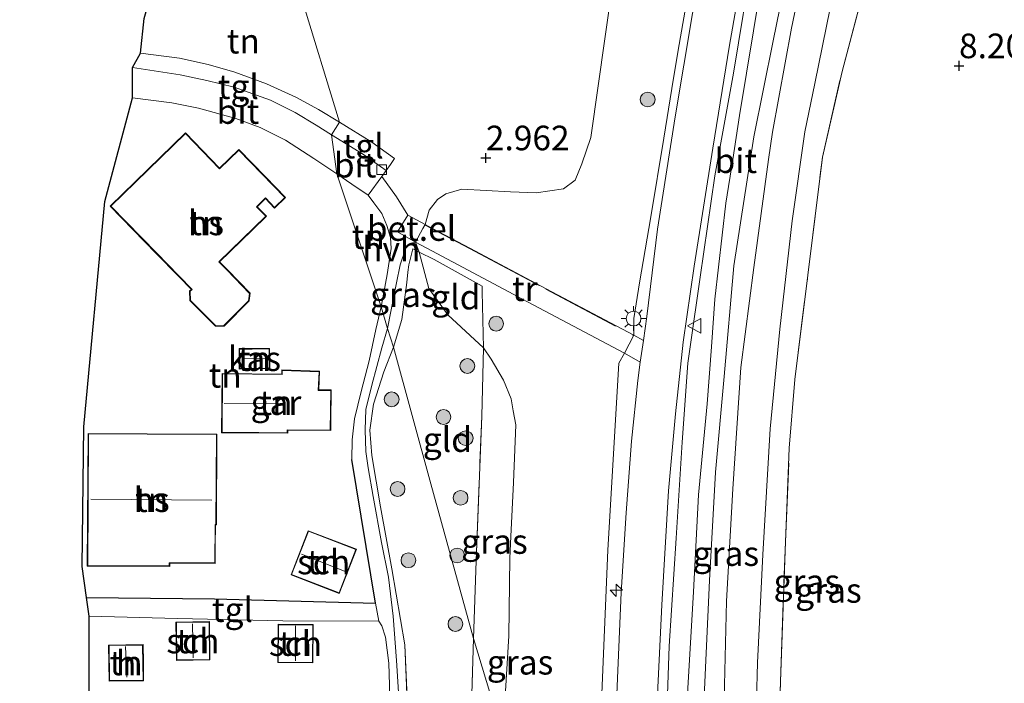
# Model space of a CAD drawing. Units: metres. Extents: x 140000 to 150010, y 424998 to 431250.
# Drawn here: x 143144 to 143244, y 425366 to 425433 of the extents above; entities that cross this region are included whole.
import ezdxf
from ezdxf.enums import TextEntityAlignment as Align

# ---------------------------------------------------------------- set-up
doc = ezdxf.new("R2010")
doc.units = ezdxf.units.M
doc.linetypes.add('IE-TERREINAFSCHEIDING', pattern=[10, 8, -2])
doc.layers.get('0').update_dxf_attribs({"lineweight": 25})
for name, color, linetype, lineweight in [('B-ME-AL-OVERIG-S-B1', 7, 'Continuous', 18), ('B-ME-GR-BOOM-S-B1', 93, 'Continuous', 18), ('B-ME-GW-HOOGTEPUNT-S-B1', 10, 'Continuous', 25), ('B-ME-GW-KRUINLIJN-L-B1', 93, 'Continuous', 18), ('B-ME-GW-TEENLIJN-L-B1', 93, 'Continuous', 18), ('B-ME-IE-GRASLAND-GV-B6', 93, 'Continuous', 18), ('B-ME-IE-GRONDWERKLIJN-GROND_INGERICHT-GV-B6', 253, 'Continuous', 18), ('B-ME-IE-HULPGEOMETRIE-L-B1', 53, 'Continuous', 18), ('B-ME-IE-MEUBILAIR_WEGMEUBILAIR-LICHTMAST-S-B1', 8, 'Continuous', 18), ('B-ME-IE-TERREINAFSCHEIDING-HAAG-L-B1', 10, 'Continuous', 25), ('B-ME-IE-TERREINAFSCHEIDING-RASTERHEKWERK-L-B1', 8, 'IE-TERREINAFSCHEIDING', 18), ('B-ME-KG-KADASTRAAL-DAKRAND-L-B1', 13, 'Continuous', 18), ('B-ME-KG-KADASTRAAL-NOKLIJN-L-B1', 13, 'Continuous', 18), ('B-ME-KG-KADASTRAAL-OPNAMEDTMGRENS-L-B1', 10, 'Continuous', 25), ('B-ME-OG-BEBOUWING-GV-B6', 173, 'Continuous', 18), ('B-ME-VH-VERH_SOORT-BITUMEN-GV-B6', 8, 'IE-TERREINAFSCHEIDING-NATUURLIJK-HOUTWAL', 18), ('B-ME-VH-VERH_SOORT-GV-B6', 8, 'Continuous', 18), ('B-ME-VH-VERH_SOORT-HALF_VERHARDING-GV-B6', 8, 'IE-TERREINAFSCHEIDING-NATUURLIJK-HOUTWAL', 18), ('B-ME-VH-VERH_SOORT-TEGELS-GV-B6', 8, 'Continuous', 18), ('B-ME-VV-KOLK-S-B1', 8, 'Continuous', 18), ('B-ME-VW-MEUBILAIR_WEGMEUBILAIR-VERKEERSBORD-S-B1', 8, 'Continuous', 18)]:
    doc.layers.add(name, color=color, linetype=linetype, lineweight=lineweight)
doc.styles.add('NLCS-ISO', font='NLCS-ISO.TTF')
doc.linetypes.add('IE-TERREINAFSCHEIDING-NATUURLIJK-HOUTWAL', pattern='A,7,-1.5,[67,NLCS.SHX,S=0.75,R=45,X=0,Y=0],-1.5,7,-1.5,[70,NLCS.SHX,S=0.75,R=0,X=0,Y=0],-1.5', length=20)

# ---------------------------------------------------------------- blocks, each defined once
blk = doc.blocks.new('d39cz_FeatureWriter_4_3_FMEBLOCK6')
at = {"layer": 'B-ME-GW-KRUINLIJN-L-B1'}
blk.add_polyline3d([(321.66, 17.87, 9.42), (322.41, 25.94, 9.4), (322.83, 31.15, 9.52), (323.06, 40.54, 9.39), (323.15, 44.9, 9.38), (323.69, 58.03, 9.39), (323.92, 68.44, 9.36), (324.49, 82.99, 9.49), (324.8, 95.75, 9.45), (325.23, 108.7, 9.42), (325.74, 119.77, 9.42), (326.33, 130.78, 9.43), (327.22, 140.51, 9.42), (328.22, 151.76, 9.41), (330.24, 164.88, 9.42), (332.2, 174.63, 9.42), (334.95, 188.1, 9.45), (337.89, 198.52, 9.42), (340.7, 208.62, 9.4), (342.42, 214.39, 9.2), (342.22, 215.96, 9.22)], dxfattribs=at)
blk = doc.blocks.new('verkeersbord')
for p, q in [((0, 0.75), (-0.75, -0.625)), ((0.75, -0.625), (0, 0.75)), ((-0.75, -0.625), (0.75, -0.625))]:
    blk.add_line(p, q)
blk = doc.blocks.new('boom')
blk.add_hatch(color=256).paths.add_polyline_path([(-0.75, 0, 1), (0.75, 0, 1)])
blk.add_circle((0, 0), 0.75)
blk = doc.blocks.new('hecto')
for p, q in [((0, 0.625), (-0.625, 0)), ((0, -0.625), (0, 0.625)), ((-0.625, 0), (0.625, 0)), ((0.625, 0), (0, -0.625))]:
    blk.add_line(p, q)
blk = doc.blocks.new('hoogtepunt')
for p, q in [((-0.5, 0), (0.5, 0)), ((0, 0.5), (0, -0.5))]:
    blk.add_line(p, q)
blk = doc.blocks.new('kolk')
blk.add_lwpolyline([(-0.5, -0.5), (0.5, -0.5), (0.5, 0.5), (-0.5, 0.5)], close=True)
blk = doc.blocks.new('lantaarnpaal')
for p, q in [((0, 0.75), (0, 1.25)), ((-0.75, 0), (-1.25, 0)), ((-0.88, 0.88), (-0.53, 0.53)), ((0.53, 0.53), (0.88, 0.88)), ((0.75, 0), (1.25, 0)), ((-0.53, -0.53), (-0.88, -0.88)), ((0, -0.75), (0, -1.25)), ((0.53, -0.53), (0.88, -0.88))]:
    blk.add_line(p, q)
blk.add_circle((0, 0), 0.75)

msp = doc.modelspace()

# ---------------------------------------------------------------- linework, layer by layer
at = {"layer": 'B-ME-GW-KRUINLIJN-L-B1'}
for points in [[(143206.71, 425400.97, 8.86), (143206.69, 425402.62, 8.82), (143206.7, 425402.67, 8.82), (143207.27, 425406.3, 8.72), (143208.43, 425413, 8.7), (143209.76, 425420.99, 8.64), (143210.57, 425426.04, 8.66), (143211.2, 425429.95, 8.68), (143212.94, 425439.83, 8.73), (143214.11, 425448.19, 8.79), (143215.74, 425455.77, 8.95), (143217.7, 425464.47, 9.12), (143218.98, 425472.08, 9.15)], [(143239.62, 425466.6, 8.58), (143238.93, 425467.29, 8.66), (143237.2, 425468.06, 8.84), (143235.51, 425468.12, 8.99), (143234.45, 425468.1, 9.05), (143233.47, 425467.91, 9.12), (143232.77, 425467.34, 9.18), (143231.64, 425465.54, 9.29), (143229.77, 425459.81, 9.35), (143227.02, 425450.31, 9.35), (143224.38, 425440.19, 9.35), (143222.74, 425432.19, 9.36), (143220.8, 425421.6, 9.32), (143220.41, 425418.84, 9.33), (143218.89, 425407.85, 9.33), (143217.57, 425397.71, 9.34), (143216.76, 425385.38, 9.35), (143216.11, 425373.94, 9.31), (143215.79, 425359.72, 9.31)], [(143209.66, 425316.88, 9.34), (143209.99, 425322.53, 9.33), (143210.85, 425335.41, 9.37), (143211.48, 425348.06, 9.4), (143212.1, 425363.38, 9.37), (143212.77, 425374.91, 9.35), (143213.28, 425384.74, 9.38), (143214.17, 425393.99, 9.39), (143214.59, 425399.79, 9.38), (143214.94, 425404.64, 9.37), (143216.07, 425414.39, 9.37), (143216.76, 425418.84, 9.37), (143217.46, 425423.32, 9.37), (143218.87, 425431.92, 9.37), (143220.05, 425439.12, 9.37)], [(143205.75, 425399.16, 8.82), (143205.19, 425398.13, 8.67), (143204.07, 425379.13, 8.59), (143203.04, 425354.83, 8.72), (143202.73, 425325.06, 8.79)]]:
    msp.add_polyline3d(points, dxfattribs=at)
at = {"layer": 'B-ME-GW-TEENLIJN-L-B1'}
for points in [[(143185.47, 425412.24, 3.35), (143185.9, 425413.67, 3.25), (143186.72, 425414.78, 3.14), (143187.58, 425415.35, 3.12), (143189.2, 425415.82, 3.12), (143194.16, 425415.55, 3.15), (143196.78, 425415.45, 3.21), (143199.55, 425415.87, 3.28), (143200.73, 425416.74, 3.3), (143201.42, 425418.38, 3.29), (143202.32, 425421.08, 3.29), (143205.24, 425441.65, 3.69), (143207.58, 425461.29, 3.86), (143209.19, 425470.85, 4.15), (143210.87, 425479.29, 4.27)], [(143218.87, 425352.5, 8.27), (143219.29, 425367.68, 8.27), (143219.83, 425378.68, 8.28), (143220.58, 425391.45, 8.27), (143221.56, 425401.58, 8.26), (143222.8, 425412.61, 8.28), (143224.1, 425421.63, 8.28), (143225.12, 425426.56, 8.28), (143226.66, 425434.2, 8.24), (143228.31, 425440.8, 8.22), (143229.14, 425444.1, 8.21), (143231.73, 425453.97, 8.25), (143232.52, 425458.17, 8.28), (143233.85, 425461.39, 8.32), (143234.88, 425464.52, 8.44), (143235.28, 425465.42, 8.47), (143236.28, 425465.71, 8.51), (143236.91, 425465.65, 8.51), (143237.89, 425465.71, 8.54), (143239.62, 425466.6, 8.58)], [(143223.82, 425455.93, 9.35), (143222.24, 425453.62, 9.22), (143220.66, 425448.07, 9.15), (143218.85, 425439.78, 9.03), (143216.84, 425427.62, 8.94), (143214.95, 425417.18, 8.91), (143213.45, 425406.88, 8.93), (143212.42, 425399.79, 8.92), (143212.19, 425398.12, 8.92), (143211.61, 425390.12, 8.92), (143211.02, 425380.34, 8.88), (143210.3, 425369.37, 8.88), (143209.96, 425359.53, 8.9), (143209.54, 425346.94, 8.91), (143209.1, 425336.49, 8.96), (143208.52, 425321.29, 8.99), (143208.31, 425310.64, 9.01), (143208.6, 425305.81, 9.12), (143209.31, 425301.63, 9.22)], [(143193.39, 425360.31, 3.23), (143193.99, 425370.42, 3.18), (143194.08, 425378.33, 3.19), (143194.19, 425380.53, 3.2), (143194.45, 425386.02, 3.22), (143194.69, 425391.87, 3.35), (143194.44, 425393.29, 3.4), (143194.23, 425394.5, 3.43), (143193.44, 425396.41, 3.5), (143192.19, 425398.53, 3.59), (143191.41, 425399.7, 3.61), (143187.77, 425403.04, 3.47), (143185.86, 425405.73, 3.48), (143184.87, 425409.42, 3.51), (143184.5, 425410.42, 3.33)]]:
    msp.add_polyline3d(points, dxfattribs=at)
at = {"layer": 'B-ME-IE-GRASLAND-GV-B6'}
for points in [[(143221.2, 425476.04, 9.3), (143220.05, 425470.9, 9.28), (143218.55, 425463.97, 9.23), (143216.75, 425455.44, 9.12), (143215.35, 425448.42, 9), (143213.94, 425440.76, 8.92), (143212.67, 425433.66, 8.91), (143210.91, 425423.17, 8.83), (143209.12, 425411.76, 8.83), (143208.01, 425402.88, 8.85), (143207.67, 425400.45, 8.85)], [(143207.67, 425400.45, 8.85), (143206.71, 425400.97, 8.86), (143206.69, 425402.62, 8.82), (143206.7, 425402.67, 8.82), (143207.27, 425406.3, 8.72), (143208.43, 425413, 8.7), (143209.76, 425420.99, 8.64), (143210.57, 425426.04, 8.66), (143211.2, 425429.95, 8.68), (143212.94, 425439.83, 8.73), (143214.11, 425448.19, 8.79), (143215.74, 425455.77, 8.95), (143217.7, 425464.47, 9.12), (143218.98, 425472.08, 9.15)], [(143208.91, 425360.25, 8.9), (143209.55, 425373.56, 8.91), (143210.23, 425385.17, 8.89), (143210.93, 425392.98, 8.89), (143211.72, 425400.26, 8.9), (143212.85, 425407.98, 8.89), (143214.73, 425419.98, 8.9), (143216.42, 425430.46, 8.95), (143218.55, 425442.6, 9.04), (143220.98, 425454.86, 9.21), (143222.34, 425461.6, 9.23), (143223.7, 425468.24, 9.23), (143224.54, 425470.11, 9.22), (143225.35, 425470.84, 9.21), (143226.21, 425471.16, 9.2), (143227.19, 425471.26, 9.18), (143229.04, 425471.07, 9.2), (143231.08, 425470.66, 9.2), (143231.95, 425470.48, 9.2), (143235.63, 425469.51, 9.02), (143238.11, 425468.85, 8.76), (143241.17, 425467.95, 8.46)], [(143215.79, 425359.72, 9.31), (143216.11, 425373.94, 9.31), (143216.76, 425385.38, 9.35), (143217.57, 425397.71, 9.34), (143218.89, 425407.85, 9.33), (143220.41, 425418.84, 9.33), (143220.8, 425421.6, 9.32), (143222.74, 425432.19, 9.36), (143224.38, 425440.19, 9.35), (143227.02, 425450.31, 9.35), (143229.77, 425459.81, 9.35), (143231.64, 425465.54, 9.29), (143232.77, 425467.34, 9.18), (143233.47, 425467.91, 9.12), (143234.45, 425468.1, 9.05), (143235.51, 425468.12, 8.99), (143237.2, 425468.06, 8.84), (143238.93, 425467.29, 8.66), (143239.62, 425466.6, 8.58)], [(143241.17, 425467.95, 8.46), (143240.18, 425464.24, 8.41), (143238.17, 425456.92, 8.31), (143234.75, 425453.86, 8.2), (143233.31, 425448.26, 8.26), (143230.24, 425436.66, 8.26), (143227.88, 425427.79, 8.28), (143225.87, 425419.06, 8.27), (143224.4, 425407.07, 8.26), (143223.07, 425396.49, 8.26), (143222.51, 425389.51, 8.28), (143222.12, 425379.98, 8.29), (143221.61, 425365.77, 8.26), (143220.86, 425343.37, 8.24)], [(143239.62, 425466.6, 8.58), (143237.89, 425465.71, 8.54), (143236.91, 425465.65, 8.51), (143236.28, 425465.71, 8.51), (143235.28, 425465.42, 8.47), (143234.88, 425464.52, 8.44), (143233.85, 425461.39, 8.32), (143232.52, 425458.17, 8.28), (143231.73, 425453.97, 8.25), (143229.14, 425444.1, 8.21), (143228.31, 425440.8, 8.22), (143226.66, 425434.2, 8.24), (143225.12, 425426.56, 8.28), (143224.1, 425421.63, 8.28), (143222.8, 425412.61, 8.28), (143221.56, 425401.58, 8.26), (143220.58, 425391.45, 8.27), (143219.83, 425378.68, 8.28), (143219.29, 425367.68, 8.27), (143218.87, 425352.5, 8.27)], [(143220.86, 425343.37, 8.24), (143221.61, 425365.77, 8.26), (143222.12, 425379.98, 8.29), (143222.51, 425389.51, 8.28), (143223.07, 425396.49, 8.26), (143224.4, 425407.07, 8.26), (143225.87, 425419.06, 8.27), (143227.88, 425427.79, 8.28), (143230.24, 425436.66, 8.26), (143233.31, 425448.26, 8.26), (143234.75, 425453.86, 8.2), (143256.04, 425452.78, 8.35), (143275.69, 425451.95, 8.41), (143289.88, 425457.32, 8.5), (143301.15, 425461.62, 8.52)], [(143209.96, 425359.53, 8.9), (143210.3, 425369.37, 8.88), (143211.02, 425380.34, 8.88), (143211.61, 425390.12, 8.92), (143212.19, 425398.12, 8.92), (143212.42, 425399.79, 8.92), (143213.45, 425406.88, 8.93), (143214.95, 425417.18, 8.91), (143216.84, 425427.62, 8.94), (143218.85, 425439.78, 9.03), (143220.66, 425448.07, 9.15), (143222.24, 425453.62, 9.22), (143223.82, 425455.93, 9.35), (143222.31, 425450.73, 9.33), (143220.05, 425439.12, 9.37)], [(143212.94, 425439.83, 8.73), (143211.2, 425429.95, 8.68), (143210.57, 425426.04, 8.66), (143209.76, 425420.99, 8.64), (143208.43, 425413, 8.7), (143207.27, 425406.3, 8.72), (143206.7, 425402.67, 8.82), (143206.69, 425402.62, 8.82), (143206.71, 425400.97, 8.86), (143197.8, 425405.7, 6.55), (143190.03, 425409.82, 4.54), (143186.23, 425411.83, 3.55), (143185.47, 425412.24, 3.35), (143185.9, 425413.67, 3.25), (143186.72, 425414.78, 3.14), (143187.58, 425415.35, 3.12), (143189.2, 425415.82, 3.12), (143194.16, 425415.55, 3.15), (143196.78, 425415.45, 3.21), (143199.55, 425415.87, 3.28), (143200.73, 425416.74, 3.3), (143201.42, 425418.38, 3.29), (143202.32, 425421.08, 3.29), (143205.24, 425441.65, 3.69)], [(143218.85, 425439.78, 9.03), (143216.84, 425427.62, 8.94), (143214.95, 425417.18, 8.91), (143213.45, 425406.88, 8.93), (143212.42, 425399.79, 8.92), (143212.19, 425398.12, 8.92), (143211.61, 425390.12, 8.92), (143211.02, 425380.34, 8.88), (143210.3, 425369.37, 8.88), (143209.96, 425359.53, 8.9)], [(143224.38, 425440.19, 9.35), (143222.74, 425432.19, 9.36), (143220.8, 425421.6, 9.32), (143220.41, 425418.84, 9.33), (143218.89, 425407.85, 9.33), (143217.57, 425397.71, 9.34), (143216.76, 425385.38, 9.35), (143216.11, 425373.94, 9.31), (143215.79, 425359.72, 9.31)], [(143212.1, 425363.38, 9.37), (143212.77, 425374.91, 9.35), (143213.28, 425384.74, 9.38), (143214.17, 425393.99, 9.39), (143214.59, 425399.79, 9.38), (143214.94, 425404.64, 9.37), (143216.07, 425414.39, 9.37), (143216.76, 425418.84, 9.37), (143217.46, 425423.32, 9.37), (143218.87, 425431.92, 9.37), (143220.05, 425439.12, 9.37)], [(143220.05, 425439.12, 9.37), (143218.87, 425431.92, 9.37), (143217.46, 425423.32, 9.37), (143216.76, 425418.84, 9.37), (143216.07, 425414.39, 9.37), (143214.94, 425404.64, 9.37), (143214.59, 425399.79, 9.38), (143214.17, 425393.99, 9.39), (143213.28, 425384.74, 9.38), (143212.77, 425374.91, 9.35), (143212.1, 425363.38, 9.37)], [(143218.87, 425352.5, 8.27), (143219.29, 425367.68, 8.27), (143219.83, 425378.68, 8.28), (143220.58, 425391.45, 8.27), (143221.56, 425401.58, 8.26), (143222.8, 425412.61, 8.28), (143224.1, 425421.63, 8.28), (143225.12, 425426.56, 8.28), (143226.66, 425434.2, 8.24)], [(143184.87, 425409.42, 3.51), (143184.23, 425409.75, 3.42), (143183.82, 425408.14, 3.51), (143183.73, 425407.39, 3.48), (143183.61, 425406.33, 3.44), (143183.12, 425402.57, 3.33), (143182.25, 425399.77, 3.38), (143181.64, 425401.66, 3.3), (143181.98, 425403.38, 3.29), (143182.56, 425406.29, 3.28), (143182.92, 425408.14, 3.3), (143183.51, 425409.84, 3.28), (143184.05, 425410.32, 3.32), (143184.5, 425410.42, 3.33), (143184.87, 425409.42, 3.51)], [(143193.39, 425360.31, 3.23), (143193.99, 425370.42, 3.18), (143194.08, 425378.33, 3.19), (143194.19, 425380.53, 3.2), (143194.45, 425386.02, 3.22), (143194.69, 425391.87, 3.35), (143194.44, 425393.29, 3.4), (143194.23, 425394.5, 3.43), (143193.44, 425396.41, 3.5), (143192.19, 425398.53, 3.59), (143191.41, 425399.7, 3.61), (143191.28, 425405.39, 4.94), (143191.27, 425405.97, 5.08), (143186.38, 425408.66, 3.73), (143184.87, 425409.42, 3.51), (143184.5, 425410.42, 3.33), (143185.64, 425409.82, 3.62), (143193.98, 425405.39, 5.78), (143195.32, 425404.69, 6.12), (143205.75, 425399.16, 8.82)], [(143182.86, 425363.09, 3.09), (143182.57, 425367.92, 3.07), (143182.23, 425372.44, 3.07), (143181.74, 425376.4, 3.07), (143181.05, 425379.9, 3.08), (143180.2, 425384.57, 3.12), (143179.68, 425387.49, 3.22), (143179.46, 425389.17, 3.27), (143179.38, 425391.35, 3.3), (143179.45, 425393.43, 3.33), (143180.07, 425395.91, 3.36), (143181.06, 425399.71, 3.36), (143181.64, 425401.66, 3.3), (143182.25, 425399.77, 3.38)], [(143182.25, 425399.77, 3.38), (143181.27, 425397.25, 3.48), (143180.22, 425393.97, 3.41), (143179.84, 425391.32, 3.36), (143180.07, 425388.74, 3.29), (143180.92, 425383.52, 3.16), (143182.1, 425377.23, 3.09), (143183.4, 425369.52, 3.13), (143183.73, 425362.02, 3.22)], [(143193.39, 425360.31, 3.23), (143190.38, 425370.17, 3), (143190.68, 425378.03, 3.11), (143191.23, 425392.74, 3.22), (143191.41, 425399.7, 3.61), (143192.19, 425398.53, 3.59), (143193.44, 425396.41, 3.5), (143194.23, 425394.5, 3.43), (143194.44, 425393.29, 3.4), (143194.69, 425391.87, 3.35), (143194.45, 425386.02, 3.22), (143194.19, 425380.53, 3.2), (143194.08, 425378.33, 3.19), (143193.99, 425370.42, 3.18), (143193.39, 425360.31, 3.23)], [(143207.35, 425398.24, 8.85), (143207.09, 425396.36, 8.85), (143206.45, 425390.21, 8.83), (143205.91, 425382.93, 8.8), (143205.42, 425374.82, 8.8), (143205, 425365.31, 8.81), (143204.55, 425354.11, 8.84), (143204.17, 425343, 8.87), (143203.78, 425331.23, 8.87), (143203.62, 425322.78, 8.88), (143202.73, 425325.06, 8.79), (143203.04, 425354.83, 8.72), (143204.07, 425379.13, 8.59), (143205.19, 425398.13, 8.67), (143205.75, 425399.16, 8.82), (143207.35, 425398.24, 8.85)], [(143205.75, 425399.16, 8.82), (143205.19, 425398.13, 8.67), (143204.07, 425379.13, 8.59), (143203.04, 425354.83, 8.72)], [(143193.39, 425360.31, 3.23), (143193.57, 425355.46, 3.36), (143193.27, 425348.83, 3.57), (143193.16, 425341.17, 3.78), (143192.61, 425334.16, 3.82), (143192.6, 425333.75, 3.82), (143192.35, 425326.5, 3.85), (143192.51, 425317.55, 3.89), (143192.2, 425309.13, 3.86), (143192.18, 425303.05, 3.92), (143191.82, 425300.67, 3.96), (143191.09, 425299.35, 3.96), (143188.34, 425296.75, 4.12), (143188.5, 425301.68, 3.74), (143188.68, 425309.78, 3.67), (143188.93, 425320.27, 3.76), (143189.2, 425332.55, 3.8), (143189.5, 425344.29, 3.58), (143189.5, 425344.37, 3.57), (143189.99, 425356.35, 3.36), (143190.2, 425363.36, 3.25), (143190.38, 425370.17, 3), (143193.39, 425360.31, 3.23)]]:
    msp.add_polyline3d(points, dxfattribs=at)
at = {"layer": 'B-ME-IE-GRONDWERKLIJN-GROND_INGERICHT-GV-B6'}
for points in [[(143210.87, 425479.29, 4.27), (143209.19, 425470.85, 4.15), (143207.58, 425461.29, 3.86), (143205.24, 425441.65, 3.69), (143202.32, 425421.08, 3.29), (143201.42, 425418.38, 3.29), (143200.73, 425416.74, 3.3), (143199.55, 425415.87, 3.28), (143196.78, 425415.45, 3.21), (143194.16, 425415.55, 3.15), (143189.2, 425415.82, 3.12), (143187.58, 425415.35, 3.12), (143186.72, 425414.78, 3.14), (143185.9, 425413.67, 3.25), (143185.47, 425412.24, 3.35)], [(143185.47, 425412.24, 3.35), (143183.71, 425413.19, 3.23), (143182.55, 425415.05, 2.95), (143181.06, 425417.11, 2.66), (143181.5, 425417.72, 2.67), (143181.94, 425418.33, 2.72), (143182.37, 425418.94, 2.76), (143180.04, 425420.6, 2.69), (143176.76, 425422.63, 2.69), (143172.86, 425435.39, 2.89), (143158.18, 425437.77, 2.81), (143161.45, 425449.98, 2.82), (143159.35, 425451.34, 2.79), (143157.8, 425461.49, 2.83), (143158.39, 425463.11, 2.99), (143167.73, 425464.63, 3.18), (143175.98, 425466.51, 3.48), (143183.68, 425468.8, 3.45), (143190.5, 425471.41, 3.47), (143198.09, 425475.2, 3.39)], [(143176.76, 425422.63, 2.69), (143174.64, 425423.91, 2.73), (143172.33, 425425.18, 2.73), (143169.34, 425426.52, 2.72), (143166.11, 425427.7, 2.76), (143163.4, 425428.5, 2.78), (143160.51, 425429.13, 2.78), (143156.54, 425429.65, 2.82), (143156.92, 425433.16, 2.82), (143158.18, 425437.77, 2.81), (143172.86, 425435.39, 2.89), (143176.76, 425422.63, 2.69)], [(143176.48, 425417.38, 2.62), (143181.01, 425403.87, 3.29), (143180.45, 425401.55, 3.39), (143179.8, 425398.38, 3.39), (143178.96, 425395.26, 3.33), (143178.3, 425392.48, 3.26), (143178.06, 425390.36, 3.18), (143178.03, 425388.35, 3.09), (143180.43, 425373.75, 3.04), (143164.07, 425374.2, 3.04), (143151.04, 425374.32, 3.04), (143150.61, 425377.48, 3.44), (143150.76, 425391.67, 3.19), (143152.92, 425414.58, 3.2), (143155.71, 425425.09, 2.61), (143159.7, 425424.58, 2.59), (143162.44, 425424.06, 2.59), (143166.22, 425423, 2.6), (143168.69, 425422.09, 2.6), (143171.28, 425420.81, 2.61), (143174.17, 425418.92, 2.62), (143176.48, 425417.38, 2.62)], [(143158.14, 425409.28, 2.98), (143160.4, 425406.97, 2.98), (143161.7, 425405.63, 2.98), (143161.53, 425405.47, 2.98), (143161.55, 425404.5, 2.98), (143164.16, 425401.88, 2.98), (143165.04, 425401.91, 2.98), (143167.57, 425404.46, 2.98), (143167.61, 425404.73, 2.98), (143167.68, 425405.24, 2.98), (143165.38, 425407.62, 2.98), (143164.58, 425408.43, 2.98), (143167.9, 425411.66, 2.98), (143169.34, 425413.06, 2.98), (143168.39, 425414.04, 2.98), (143169.23, 425414.86, 2.98), (143170.17, 425413.88, 2.98), (143171.29, 425414.97, 2.98), (143169.25, 425417.07, 2.98), (143166.54, 425419.86, 2.98), (143164.58, 425417.96, 2.98), (143161.09, 425421.54, 2.98), (143153.45, 425414.1, 2.98), (143158.14, 425409.28, 2.98)], [(143181.01, 425403.87, 3.29), (143176.48, 425417.38, 2.62), (143178.02, 425416.34, 2.61), (143179.69, 425415.2, 2.61), (143180.26, 425414.44, 2.79), (143181.08, 425413.34, 2.95), (143181.58, 425412.13, 3.08), (143181.94, 425410.91, 3.19), (143182.01, 425409.8, 3.24), (143181.62, 425407.16, 3.29), (143181.01, 425403.87, 3.29)], [(143184.87, 425409.42, 3.51), (143185.86, 425405.73, 3.48), (143187.77, 425403.04, 3.47), (143191.41, 425399.7, 3.61), (143191.23, 425392.74, 3.22), (143190.68, 425378.03, 3.11), (143190.38, 425370.17, 3), (143186.07, 425385.86, 2.97), (143182.25, 425399.77, 3.38), (143183.12, 425402.57, 3.33), (143183.61, 425406.33, 3.44), (143183.73, 425407.39, 3.48), (143183.82, 425408.14, 3.51), (143184.23, 425409.75, 3.42), (143184.87, 425409.42, 3.51)], [(143191.27, 425405.97, 5.08), (143191.28, 425405.39, 4.94), (143191.41, 425399.7, 3.61), (143187.77, 425403.04, 3.47), (143185.86, 425405.73, 3.48), (143184.87, 425409.42, 3.51), (143186.38, 425408.66, 3.73), (143191.27, 425405.97, 5.08)], [(143183.73, 425362.02, 3.22), (143183.4, 425369.52, 3.13), (143182.1, 425377.23, 3.09), (143180.92, 425383.52, 3.16), (143180.07, 425388.74, 3.29), (143179.84, 425391.32, 3.36), (143180.22, 425393.97, 3.41), (143181.27, 425397.25, 3.48), (143182.25, 425399.77, 3.38), (143186.07, 425385.86, 2.97), (143190.38, 425370.17, 3)], [(143167.89, 425399.62, 3.68), (143166.55, 425399.61, 3.68), (143166.57, 425397.54, 3.68), (143169.69, 425397.58, 3.68), (143169.67, 425398.59, 3.68), (143169.66, 425399.64, 3.68), (143167.89, 425399.62, 3.68)], [(143170.89, 425397.03, 3.47), (143164.83, 425397.09, 3.47), (143164.77, 425391.07, 3.47), (143168.58, 425391.04, 3.47), (143171.5, 425391.01, 3.47), (143171.51, 425391.32, 3.47), (143175.88, 425391.28, 3.47), (143175.9, 425393.61, 3.47), (143175.91, 425394.03, 3.47), (143175.92, 425395.41, 3.47), (143174.67, 425395.42, 3.47), (143174.74, 425397.31, 3.47), (143170.89, 425397.45, 3.47), (143170.89, 425397.03, 3.47)], [(143157.21, 425390.96, 3.44), (143151.2, 425390.99, 3.19), (143151.12, 425377.52, 3.39), (143159.5, 425377.48, 3.44), (143159.5, 425377.81, 3.44), (143164.13, 425377.79, 3.44), (143164.14, 425379.63, 3.44), (143164.16, 425381.7, 3.44), (143164.25, 425381.7, 3.44), (143164.3, 425390.92, 3.44), (143157.21, 425390.96, 3.44)], [(143176.75, 425374.73, 3.17), (143178.49, 425379.22, 3.17), (143173.57, 425381.11, 3.17), (143171.84, 425376.63, 3.17), (143176.75, 425374.73, 3.17)], [(143180.78, 425371.91, 3.01), (143181.06, 425371.43, 3.01), (143181.45, 425370.28, 3.04), (143181.77, 425367.64, 3.05), (143181.92, 425363.14, 3.09), (143181.5, 425358.77, 3.1), (143180.79, 425354.08, 3.1), (143179.45, 425349.2, 3.1), (143178.48, 425345.07, 3.12), (143177.81, 425341.61, 3.13), (143177.11, 425338.94, 3.09), (143177.18, 425343.58, 3.08), (143168.51, 425343.68, 2.84), (143159.22, 425343.77, 2.86), (143148.34, 425343.88, 2.83), (143144.7, 425353.53, 3.05), (143144.94, 425364.04, 3.15), (143151.31, 425364.29, 3.1), (143151.3, 425372.42, 2.97), (143160.3, 425372.17, 2.97), (143170.99, 425371.95, 2.97), (143180.78, 425371.91, 3.01)], [(143163.55, 425371.87, 2.88), (143160.14, 425371.83, 2.88), (143160.18, 425367.93, 2.88), (143163.59, 425367.97, 2.88), (143163.55, 425371.87, 2.88)], [(143174.1, 425371.57, 2.88), (143170.52, 425371.6, 2.88), (143170.49, 425367.7, 2.88), (143174.07, 425367.68, 2.88), (143174.1, 425371.57, 2.88)], [(143190.38, 425370.17, 3), (143190.2, 425363.36, 3.25)], [(143156.83, 425367.62, 3.02), (143156.82, 425367.67, 3.02), (143156.8, 425369.53, 3.02), (143153.29, 425369.48, 3.02), (143153.34, 425365.82, 3.02), (143156.85, 425365.86, 3.02), (143156.83, 425367.62, 3.02)]]:
    msp.add_polyline3d(points, dxfattribs=at)
at = {"layer": 'B-ME-IE-HULPGEOMETRIE-L-B1'}
msp.add_polyline3d([(143158.18, 425437.77, 2.81), (143172.86, 425435.39, 2.89), (143176.76, 425422.63, 2.69), (143175.97, 425421.35, 2.61), (143176.48, 425417.38, 2.62), (143181.01, 425403.87, 3.29), (143181.64, 425401.66, 3.3), (143182.25, 425399.77, 3.38), (143186.07, 425385.86, 2.97), (143190.38, 425370.17, 3), (143193.39, 425360.31, 3.23), (143202.73, 425325.06, 8.79), (143203.62, 425322.78, 8.88), (143207.4, 425308.49, 8.98), (143209.31, 425301.63, 9.22), (143209.64, 425301.63, 9.22), (143212.9, 425281.24, 9.26), (143216.67, 425274.8, 8.99)], dxfattribs=at)
at = {"layer": 'B-ME-IE-TERREINAFSCHEIDING-HAAG-L-B1'}
msp.add_polyline3d([(143151.04, 425374.32, 3.04), (143164.07, 425374.2, 3.04), (143180.43, 425373.75, 3.04), (143178.03, 425388.35, 3.09)], dxfattribs=at)
at = {"layer": 'B-ME-IE-TERREINAFSCHEIDING-RASTERHEKWERK-L-B1'}
for points in [[(143224.82, 425281.02, 8.48), (143224.71, 425281.17, 8.48), (143219.34, 425288.17, 8.44), (143219.76, 425304.85, 8.33), (143220.32, 425325.85, 8.3), (143220.86, 425343.37, 8.24), (143221.61, 425365.77, 8.26), (143222.12, 425379.98, 8.29), (143222.51, 425389.51, 8.28), (143223.07, 425396.49, 8.26), (143224.4, 425407.07, 8.26), (143225.87, 425419.06, 8.27), (143227.88, 425427.79, 8.28), (143230.24, 425436.66, 8.26), (143233.31, 425448.26, 8.26), (143234.75, 425453.86, 8.2)], [(143185.47, 425412.17, 3.37), (143186.2, 425411.79, 3.55), (143189.99, 425409.78, 4.54), (143197.76, 425405.66, 6.55), (143206.67, 425400.93, 8.86)], [(143190.38, 425370.17, 3), (143190.68, 425378.03, 3.11), (143191.23, 425392.74, 3.22), (143191.41, 425399.7, 3.61), (143191.28, 425405.39, 4.94), (143191.27, 425405.97, 5.08), (143186.38, 425408.66, 3.73), (143184.87, 425409.42, 3.51), (143184.23, 425409.75, 3.42), (143183.82, 425408.14, 3.51), (143183.73, 425407.39, 3.48), (143183.61, 425406.33, 3.44), (143183.12, 425402.57, 3.33), (143182.25, 425399.77, 3.38)], [(143181.3, 425348.5, 3.19), (143181.95, 425351.36, 3.18), (143183.01, 425355.86, 3.2), (143183.73, 425362.02, 3.22), (143183.4, 425369.52, 3.13), (143182.1, 425377.23, 3.09), (143180.92, 425383.52, 3.16), (143180.07, 425388.74, 3.29), (143179.84, 425391.32, 3.36), (143180.22, 425393.97, 3.41), (143181.27, 425397.25, 3.48), (143182.25, 425399.77, 3.38)], [(143188.28, 425291.08, 5.91), (143188.3, 425293.19, 5.24), (143188.34, 425296.75, 4.12), (143188.5, 425301.68, 3.74), (143188.68, 425309.78, 3.67), (143188.93, 425320.27, 3.76), (143189.2, 425332.55, 3.8), (143189.5, 425344.29, 3.58), (143189.5, 425344.37, 3.57), (143189.99, 425356.35, 3.36), (143190.2, 425363.36, 3.25), (143190.38, 425370.17, 3)]]:
    msp.add_polyline3d(points, dxfattribs=at)
at = {"layer": 'B-ME-KG-KADASTRAAL-DAKRAND-L-B1'}
for points in [[(143158.18, 425409.32, 5.66), (143153.52, 425414.1, 5.73), (143161.09, 425421.47, 5.71), (143164.58, 425417.89, 5.67), (143166.53, 425419.79, 5.67), (143171.22, 425414.97, 5.74), (143170.17, 425413.95, 5.74), (143169.23, 425414.93, 5.74), (143168.32, 425414.04, 7.11), (143169.27, 425413.06, 7.2), (143164.51, 425408.43, 9.67), (143165.34, 425407.59, 6.6), (143167.63, 425405.23, 6.6), (143167.52, 425404.48, 6.6), (143165.02, 425401.96, 6.6), (143164.18, 425401.93, 6.6), (143161.61, 425404.52, 6.6), (143161.58, 425405.45, 6.6), (143161.77, 425405.62, 6.6), (143160.43, 425407, 5.71), (143158.18, 425409.32, 5.66)], [(143167.89, 425399.57, 5.1), (143169.61, 425399.59, 5.1), (143169.64, 425397.63, 5.1), (143166.62, 425397.59, 5.1), (143166.6, 425399.56, 5.1), (143167.89, 425399.57, 5.1)], [(143168.58, 425391.09, 6.13), (143164.82, 425391.12, 6.1), (143164.88, 425397.04, 6.1), (143170.94, 425396.98, 6.06), (143170.94, 425397.07, 5.29), (143170.94, 425397.39, 5.29), (143174.69, 425397.26, 5.2), (143174.61, 425395.37, 5.3), (143175.87, 425395.36, 4.99), (143175.83, 425391.33, 4.99), (143171.46, 425391.37, 6.15), (143171.45, 425391.06, 6.06), (143168.58, 425391.09, 6.13)], [(143157.21, 425390.91, 6.45), (143164.25, 425390.87, 6.5), (143164.2, 425381.75, 8.83), (143164.11, 425381.75, 8.83), (143164.08, 425377.84, 7.08), (143159.45, 425377.86, 7.08), (143159.45, 425377.53, 6.45), (143151.17, 425377.57, 6.44), (143151.24, 425390.94, 6.44), (143157.21, 425390.91, 6.45)], [(143176.73, 425374.8, 5.17), (143171.9, 425376.66, 5.18), (143173.6, 425381.05, 5.11), (143178.42, 425379.19, 5.11), (143176.73, 425374.8, 5.17)], [(143163.5, 425371.82, 4.92), (143163.54, 425368.02, 4.85), (143160.23, 425367.98, 4.87), (143160.19, 425371.78, 4.88), (143163.5, 425371.82, 4.92)], [(143174.05, 425371.52, 4.78), (143174.02, 425367.73, 4.78), (143170.54, 425367.75, 4.78), (143170.57, 425371.55, 4.78), (143174.05, 425371.52, 4.78)], [(143156.78, 425367.62, 5.11), (143156.8, 425365.91, 5.11), (143153.39, 425365.87, 5.11), (143153.35, 425369.44, 5.09), (143156.75, 425369.48, 5.09), (143156.78, 425367.62, 5.11)]]:
    msp.add_polyline3d(points, dxfattribs=at)
at = {"layer": 'B-ME-KG-KADASTRAAL-NOKLIJN-L-B1'}
for p, q in [((143166.89, 425398.57, 5.57), (143169.44, 425398.6, 5.57)), ((143165.04, 425394.05, 7.62), (143171.13, 425394.06, 7.64)), ((143151.48, 425384.3, 10.27), (143163.77, 425384.22, 10.3)), ((143177.44, 425376.93, 6.35), (143172.92, 425378.71, 6.35)), ((143161.87, 425368.19, 5.22), (143161.81, 425371.66, 5.25)), ((143172.28, 425367.87, 5.19), (143172.3, 425371.44, 5.25)), ((143155.13, 425366.22, 5.89), (143155.01, 425369.33, 5.89))]:
    msp.add_line(p, q, dxfattribs=at)
at = {"layer": 'B-ME-KG-KADASTRAAL-OPNAMEDTMGRENS-L-B1'}
msp.add_polyline3d([(143144.24, 425243.74, 2.74), (143148.81, 425331.81, 2.74), (143148.34, 425343.88, 2.83), (143144.7, 425353.53, 3.05), (143144.94, 425364.04, 3.15), (143151.31, 425364.29, 3.1), (143151.3, 425372.42, 2.97), (143151.04, 425374.32, 3.04), (143150.61, 425377.48, 3.44), (143150.76, 425391.67, 3.19), (143152.92, 425414.58, 3.2), (143155.71, 425425.09, 2.61), (143155.72, 425428.2, 2.66), (143156.54, 425429.65, 2.82), (143156.92, 425433.16, 2.82), (143158.18, 425437.77, 2.81)], dxfattribs=at)
at = {"layer": 'B-ME-OG-BEBOUWING-GV-B6'}
for points in [[(143158.14, 425409.28, 2.98), (143153.45, 425414.1, 2.98), (143161.09, 425421.54, 2.98), (143164.58, 425417.96, 2.98), (143166.54, 425419.86, 2.98), (143169.25, 425417.07, 2.98), (143171.29, 425414.97, 2.98), (143170.17, 425413.88, 2.98), (143169.23, 425414.86, 2.98), (143168.39, 425414.04, 2.98), (143169.34, 425413.06, 2.98), (143167.9, 425411.66, 2.98), (143164.58, 425408.43, 2.98), (143165.38, 425407.62, 2.98), (143167.68, 425405.24, 2.98), (143167.61, 425404.73, 2.98), (143167.57, 425404.46, 2.98), (143165.04, 425401.91, 2.98), (143164.16, 425401.88, 2.98), (143161.55, 425404.5, 2.98), (143161.53, 425405.47, 2.98), (143161.7, 425405.63, 2.98), (143160.4, 425406.97, 2.98), (143158.14, 425409.28, 2.98)], [(143206.71, 425400.97, 8.86), (143205.75, 425399.16, 8.82), (143195.32, 425404.69, 6.12), (143193.98, 425405.39, 5.78), (143185.64, 425409.82, 3.62), (143184.5, 425410.42, 3.33), (143185.25, 425411.83, 3.35), (143185.47, 425412.24, 3.35), (143186.23, 425411.83, 3.55), (143190.03, 425409.82, 4.54), (143197.8, 425405.7, 6.55), (143206.71, 425400.97, 8.86)], [(143167.89, 425399.62, 3.68), (143169.66, 425399.64, 3.68), (143169.67, 425398.59, 3.68), (143169.69, 425397.58, 3.68), (143166.57, 425397.54, 3.68), (143166.55, 425399.61, 3.68), (143167.89, 425399.62, 3.68)], [(143174.67, 425395.42, 3.47), (143175.92, 425395.41, 3.47), (143175.91, 425394.03, 3.47), (143175.9, 425393.61, 3.47), (143175.88, 425391.28, 3.47), (143171.51, 425391.32, 3.47), (143171.5, 425391.01, 3.47), (143168.58, 425391.04, 3.47), (143164.77, 425391.07, 3.47), (143164.83, 425397.09, 3.47), (143170.89, 425397.03, 3.47), (143170.89, 425397.45, 3.47), (143174.74, 425397.31, 3.47), (143174.67, 425395.42, 3.47)], [(143157.21, 425390.96, 3.44), (143164.3, 425390.92, 3.44), (143164.25, 425381.7, 3.44), (143164.16, 425381.7, 3.44), (143164.14, 425379.63, 3.44), (143164.13, 425377.79, 3.44), (143159.5, 425377.81, 3.44), (143159.5, 425377.48, 3.44), (143151.12, 425377.52, 3.39), (143151.2, 425390.99, 3.19), (143157.21, 425390.96, 3.44)], [(143176.75, 425374.73, 3.17), (143171.84, 425376.63, 3.17), (143173.57, 425381.11, 3.17), (143178.49, 425379.22, 3.17), (143176.75, 425374.73, 3.17)], [(143163.55, 425371.87, 2.88), (143163.59, 425367.97, 2.88), (143160.18, 425367.93, 2.88), (143160.14, 425371.83, 2.88), (143163.55, 425371.87, 2.88)], [(143174.1, 425371.57, 2.88), (143174.07, 425367.68, 2.88), (143170.49, 425367.7, 2.88), (143170.52, 425371.6, 2.88), (143174.1, 425371.57, 2.88)], [(143156.83, 425367.62, 3.02), (143156.85, 425365.86, 3.02), (143153.34, 425365.82, 3.02), (143153.29, 425369.48, 3.02), (143156.8, 425369.53, 3.02), (143156.82, 425367.67, 3.02), (143156.83, 425367.62, 3.02)]]:
    msp.add_polyline3d(points, dxfattribs=at)
at = {"layer": 'B-ME-VH-VERH_SOORT-BITUMEN-GV-B6'}
for points in [[(143207.4, 425308.49, 8.98), (143203.62, 425322.78, 8.88), (143203.78, 425331.23, 8.87), (143204.17, 425343, 8.87), (143204.55, 425354.11, 8.84), (143205, 425365.31, 8.81), (143205.42, 425374.82, 8.8), (143205.91, 425382.93, 8.8), (143206.45, 425390.21, 8.83), (143207.09, 425396.36, 8.85), (143207.35, 425398.24, 8.85), (143207.67, 425400.45, 8.85), (143208.01, 425402.88, 8.85), (143209.12, 425411.76, 8.83), (143210.91, 425423.17, 8.83), (143212.67, 425433.66, 8.91), (143213.94, 425440.76, 8.92), (143215.35, 425448.42, 9), (143216.75, 425455.44, 9.12), (143218.55, 425463.97, 9.23), (143220.05, 425470.9, 9.28), (143221.2, 425476.04, 9.3)], [(143242.54, 425473.07, 8.53), (143241.17, 425467.95, 8.46), (143238.11, 425468.85, 8.76), (143235.63, 425469.51, 9.02), (143231.95, 425470.48, 9.2), (143231.08, 425470.66, 9.2), (143229.04, 425471.07, 9.2), (143227.19, 425471.26, 9.18), (143226.21, 425471.16, 9.2), (143225.35, 425470.84, 9.21), (143224.54, 425470.11, 9.22), (143223.7, 425468.24, 9.23), (143222.34, 425461.6, 9.23), (143220.98, 425454.86, 9.21), (143218.55, 425442.6, 9.04), (143216.42, 425430.46, 8.95), (143214.73, 425419.98, 8.9), (143212.85, 425407.98, 8.89), (143211.72, 425400.26, 8.9), (143210.93, 425392.98, 8.89), (143210.23, 425385.17, 8.89), (143209.55, 425373.56, 8.91), (143208.91, 425360.25, 8.9)], [(143176.48, 425417.38, 2.62), (143174.17, 425418.92, 2.62), (143171.28, 425420.81, 2.61), (143168.69, 425422.09, 2.6), (143166.22, 425423, 2.6), (143162.44, 425424.06, 2.59), (143159.7, 425424.58, 2.59), (143155.71, 425425.09, 2.61), (143155.72, 425428.2, 2.66), (143157.91, 425427.85, 2.66), (143160.56, 425427.44, 2.67), (143163.29, 425426.86, 2.66), (143166.07, 425426.19, 2.66), (143169.74, 425424.85, 2.64), (143172.25, 425423.61, 2.65), (143174.41, 425422.31, 2.68), (143175.97, 425421.35, 2.61), (143176.48, 425417.38, 2.62)], [(143176.48, 425417.38, 2.62), (143175.97, 425421.35, 2.61), (143179.21, 425419.35, 2.58), (143181.5, 425417.72, 2.67), (143181.06, 425417.11, 2.66), (143179.69, 425415.2, 2.61), (143178.02, 425416.34, 2.61), (143176.48, 425417.38, 2.62)]]:
    msp.add_polyline3d(points, dxfattribs=at)
at = {"layer": 'B-ME-VH-VERH_SOORT-GV-B6'}
for points in [[(143185.47, 425412.24, 3.35), (143185.25, 425411.83, 3.35), (143184.5, 425410.42, 3.33), (143182.68, 425411.48, 3.23), (143183.71, 425413.19, 3.23), (143185.47, 425412.24, 3.35)], [(143206.71, 425400.97, 8.86), (143207.67, 425400.45, 8.85), (143207.35, 425398.24, 8.85), (143205.75, 425399.16, 8.82), (143206.71, 425400.97, 8.86)]]:
    msp.add_polyline3d(points, dxfattribs=at)
at = {"layer": 'B-ME-VH-VERH_SOORT-HALF_VERHARDING-GV-B6'}
for points in [[(143181.64, 425401.66, 3.3), (143181.01, 425403.87, 3.29), (143181.62, 425407.16, 3.29), (143182.01, 425409.8, 3.24), (143181.94, 425410.91, 3.19), (143181.58, 425412.13, 3.08), (143181.08, 425413.34, 2.95), (143180.26, 425414.44, 2.79), (143179.69, 425415.2, 2.61), (143181.06, 425417.11, 2.66), (143182.55, 425415.05, 2.95), (143183.71, 425413.19, 3.23), (143182.68, 425411.48, 3.23), (143184.5, 425410.42, 3.33), (143184.05, 425410.32, 3.32), (143183.51, 425409.84, 3.28), (143182.92, 425408.14, 3.3), (143182.56, 425406.29, 3.28), (143181.98, 425403.38, 3.29), (143181.64, 425401.66, 3.3)], [(143181.92, 425363.14, 3.09), (143181.77, 425367.64, 3.05), (143181.45, 425370.28, 3.04), (143181.06, 425371.43, 3.01), (143180.78, 425371.91, 3.01), (143180.43, 425373.75, 3.04), (143178.03, 425388.35, 3.09), (143178.06, 425390.36, 3.18), (143178.3, 425392.48, 3.26), (143178.96, 425395.26, 3.33), (143179.8, 425398.38, 3.39), (143180.45, 425401.55, 3.39), (143181.01, 425403.87, 3.29), (143181.64, 425401.66, 3.3)], [(143181.64, 425401.66, 3.3), (143181.06, 425399.71, 3.36), (143180.07, 425395.91, 3.36), (143179.45, 425393.43, 3.33), (143179.38, 425391.35, 3.3), (143179.46, 425389.17, 3.27), (143179.68, 425387.49, 3.22), (143180.2, 425384.57, 3.12), (143181.05, 425379.9, 3.08), (143181.74, 425376.4, 3.07), (143182.23, 425372.44, 3.07), (143182.57, 425367.92, 3.07), (143182.86, 425363.09, 3.09)]]:
    msp.add_polyline3d(points, dxfattribs=at)
at = {"layer": 'B-ME-VH-VERH_SOORT-TEGELS-GV-B6'}
for points in [[(143175.97, 425421.35, 2.61), (143174.41, 425422.31, 2.68), (143172.25, 425423.61, 2.65), (143169.74, 425424.85, 2.64), (143166.07, 425426.19, 2.66), (143163.29, 425426.86, 2.66), (143160.56, 425427.44, 2.67), (143157.91, 425427.85, 2.66), (143155.72, 425428.2, 2.66), (143156.54, 425429.65, 2.82), (143160.51, 425429.13, 2.78), (143163.4, 425428.5, 2.78), (143166.11, 425427.7, 2.76), (143169.34, 425426.52, 2.72), (143172.33, 425425.18, 2.73), (143174.64, 425423.91, 2.73), (143176.76, 425422.63, 2.69), (143175.97, 425421.35, 2.61)], [(143175.97, 425421.35, 2.61), (143176.76, 425422.63, 2.69), (143180.04, 425420.6, 2.69), (143182.37, 425418.94, 2.76), (143181.94, 425418.33, 2.72), (143181.5, 425417.72, 2.67), (143179.21, 425419.35, 2.58), (143175.97, 425421.35, 2.61)], [(143151.3, 425372.42, 2.97), (143151.04, 425374.32, 3.04), (143164.07, 425374.2, 3.04), (143180.43, 425373.75, 3.04), (143180.78, 425371.91, 3.01), (143170.99, 425371.95, 2.97), (143160.3, 425372.17, 2.97), (143151.3, 425372.42, 2.97)]]:
    msp.add_polyline3d(points, dxfattribs=at)

# ---------------------------------------------------------------- block references
at = {"layer": 'B-ME-AL-OVERIG-S-B1', "rotation": 90}
msp.add_blockref('hecto', (143204.91, 425375.05, 8.77), dxfattribs=at)
at = {"layer": 'B-ME-GR-BOOM-S-B1', "rotation": 90}
for p in [(143208.11, 425424.93, 7.03), (143192.7, 425402.15, 4.79), (143189.77, 425397.85, 3.37), (143182.07, 425394.46, 3.26), (143187.34, 425392.66, 3.22), (143189.6, 425390.51, 3.14), (143182.67, 425385.35, 3.07), (143189.08, 425384.45, 3.05), (143183.78, 425378.11, 3.02), (143188.73, 425378.59, 3.08), (143188.56, 425371.63, 3.04)]:
    msp.add_blockref('boom', p, dxfattribs=at)
at = {"layer": 'B-ME-GW-HOOGTEPUNT-S-B1', "rotation": 90}
for p in [(143239.77, 425428.35, 8.2), (143239.77, 425428.35, 8.2), (143191.65, 425418.99, 2.96), (143191.65, 425418.99, 2.96)]:
    msp.add_blockref('hoogtepunt', p, dxfattribs=at)
at = {"layer": 'B-ME-GW-KRUINLIJN-L-B1'}
msp.add_blockref('d39cz_FeatureWriter_4_3_FMEBLOCK6', (142888.66, 425256.27), dxfattribs=at)
at = {"layer": 'B-ME-IE-MEUBILAIR_WEGMEUBILAIR-LICHTMAST-S-B1', "rotation": 90}
msp.add_blockref('lantaarnpaal', (143206.67, 425402.67, 8.78), dxfattribs=at)
at = {"layer": 'B-ME-VV-KOLK-S-B1', "rotation": 90}
msp.add_blockref('kolk', (143181.05, 425417.8, 2.65), dxfattribs=at)
at = {"layer": 'B-ME-VW-MEUBILAIR_WEGMEUBILAIR-VERKEERSBORD-S-B1', "rotation": 90}
msp.add_blockref('verkeersbord', (143212.9, 425401.94, 8.95), dxfattribs=at)

# ---------------------------------------------------------------- texts
at = {"layer": 'B-ME-GW-HOOGTEPUNT-S-B1', "ltscale": 0.2, "style": 'NLCS-ISO'}
for s, p in [('8.201', (143239.77, 425428.35, 8.2)), ('8.201', (143239.77, 425428.35, 8.2)), ('2.962', (143191.65, 425418.99, 2.96)), ('2.962', (143191.65, 425418.99, 2.96))]:
    msp.add_text(s, height=2.5, dxfattribs=at).set_placement(p, align=Align.BOTTOM_LEFT)
at = {"layer": 'B-ME-IE-GRASLAND-GV-B6', "ltscale": 0.2, "style": 'NLCS-ISO'}
for p in [(143183.26, 425405.09), (143192.53, 425380.01), (143216.06, 425378.78), (143224.29, 425375.94), (143226.49, 425375.04), (143226.49, 425375.04), (143195.13, 425367.74)]:
    msp.add_text('gras', height=2.5, dxfattribs=at).set_placement(p, align=Align.MIDDLE_CENTER)
at = {"layer": 'B-ME-IE-GRONDWERKLIJN-GROND_INGERICHT-GV-B6', "ltscale": 0.2, "style": 'NLCS-ISO'}
for s, p in [('tn', (143166.99, 425430.86)), ('tn', (143163.19, 425412.39)), ('tn', (143179.7, 425411)), ('gld', (143188.6, 425404.85)), ('tn', (143168.12, 425398.59)), ('tn', (143165.14, 425396.9)), ('tn', (143170.31, 425394.12)), ('gld', (143187.74, 425390.37)), ('tn', (143157.67, 425384.26)), ('tn', (143175.16, 425377.93)), ('tn', (143161.86, 425369.9)), ('tn', (143172.29, 425369.64)), ('tn', (143155.07, 425367.67))]:
    msp.add_text(s, height=2.5, dxfattribs=at).set_placement(p, align=Align.MIDDLE_CENTER)
at = {"layer": 'B-ME-OG-BEBOUWING-GV-B6', "ltscale": 0.2, "style": 'NLCS-ISO'}
for s, p in [('hs', (143163.19, 425412.39)), ('tr', (143195.61, 425405.7)), ('kas', (143168.12, 425398.59)), ('gar', (143170.31, 425394.12)), ('hs', (143157.67, 425384.26)), ('sch', (143175.16, 425377.93)), ('sch', (143161.86, 425369.9)), ('sch', (143172.29, 425369.64)), ('h', (143155.07, 425367.67))]:
    msp.add_text(s, height=2.5, dxfattribs=at).set_placement(p, align=Align.MIDDLE_CENTER)
at = {"layer": 'B-ME-VH-VERH_SOORT-BITUMEN-GV-B6', "ltscale": 0.2, "style": 'NLCS-ISO'}
for p in [(143166.44, 425423.71), (143217.07, 425418.71), (143178.36, 425418.26)]:
    msp.add_text('bit', height=2.5, dxfattribs=at).set_placement(p, align=Align.MIDDLE_CENTER)
at = {"layer": 'B-ME-VH-VERH_SOORT-GV-B6', "ltscale": 0.2, "style": 'NLCS-ISO'}
msp.add_text('bet.el', height=2.5, dxfattribs=at).set_placement((143184.09, 425411.82), align=Align.MIDDLE_CENTER)
at = {"layer": 'B-ME-VH-VERH_SOORT-HALF_VERHARDING-GV-B6', "ltscale": 0.2, "style": 'NLCS-ISO'}
msp.add_text('hvh', height=2.5, dxfattribs=at).set_placement((143182.03, 425409.73), align=Align.MIDDLE_CENTER)
at = {"layer": 'B-ME-VH-VERH_SOORT-TEGELS-GV-B6', "ltscale": 0.2, "style": 'NLCS-ISO'}
for p in [(143166.48, 425426.24), (143179.18, 425420.2), (143165.88, 425373.09)]:
    msp.add_text('tgl', height=2.5, dxfattribs=at).set_placement(p, align=Align.MIDDLE_CENTER)

doc.saveas('drawing.dxf')
